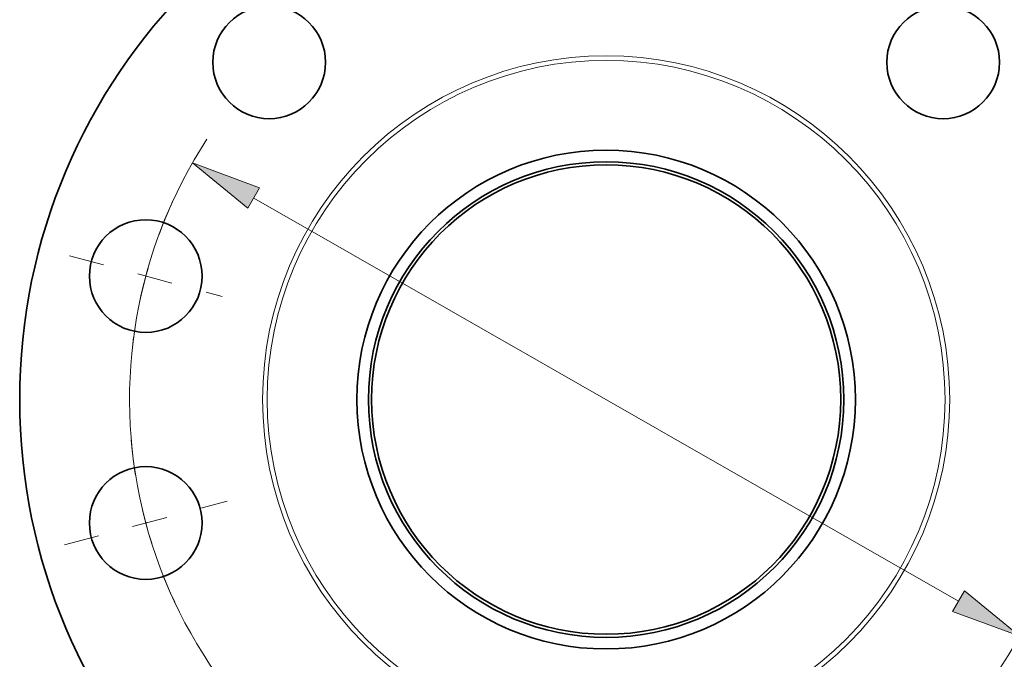
# Model space of a CAD drawing. Extents: x 0 to 10.8, y 0 to 8.3.
# Drawn here: x 1.8 to 4.6, y 4.9 to 6.7 of the extents above; entities that cross this region are included whole.
import ezdxf

# ---------------------------------------------------------------- set-up
doc = ezdxf.new("R2010")
doc.units = 0
doc.header["$MEASUREMENT"] = 0
doc.linetypes.add('DASHDOT', pattern=[18.5, 12, -3, 0.5, -3])
doc.layers.get('0').update_dxf_attribs({"lineweight": 13})

# ---------------------------------------------------------------- blocks, each defined once
blk = doc.blocks.new('BLOCK11')
at = {"color": 7, "lineweight": 13, "ltscale": 0.03937}
blk.add_line((-9.013, 5.152), (9.013, -5.152), dxfattribs=at)
for points in [[(-8.863, 5.414), (-10.583, 6.05), (-9.162, 4.891)], [(8.863, -5.414), (10.583, -6.05), (9.162, -4.891)]]:
    blk.add_lwpolyline(points, close=True, dxfattribs=at)
for start, end in [(146.8972, 239.7859), (270.2141, 333.5903)]:
    blk.add_arc((0, 0), 12.19, start, end, dxfattribs=at)
for points in [[(-8.863, 5.414), (-10.583, 6.05), (-8.863, 5.414), (-9.162, 4.891)], [(8.863, -5.414), (10.583, -6.05), (8.863, -5.414), (9.162, -4.891)]]:
    blk.add_solid(points, dxfattribs=at)
blk = doc.blocks.new('BLOCK14')
at = {"color": 7, "linetype": 'DASHDOT', "lineweight": 13, "ltscale": 0.03937}
blk.add_line((-13.858, -3.713), (-9.691, -2.597), dxfattribs=at)
blk.add_arc((0, 0), 12.19, 184.8619, 205.1381, dxfattribs=at)
blk = doc.blocks.new('BLOCK15')
at = {"color": 7, "linetype": 'DASHDOT', "lineweight": 13, "ltscale": 0.03937}
blk.add_line((-13.726, 3.678), (-9.823, 2.632), dxfattribs=at)
blk.add_arc((0, 0), 12.19, 155.5027, 174.4973, dxfattribs=at)

msp = doc.modelspace()

# ---------------------------------------------------------------- linework, layer by layer
at = {"color": 7, "lineweight": 35, "ltscale": 0.03937}
for centre, radius in [((3.48, 5.6648), 1.6589), ((2.5268, 6.6181), 0.1593), ((4.4333, 6.6181), 0.1593), ((3.48, 5.6648), 0.705), ((3.48, 5.6648), 0.6722), ((3.48, 5.6648), 0.6635), ((2.1778, 6.0138), 0.1593), ((2.1778, 5.3159), 0.1593)]:
    msp.add_circle(centre, radius, dxfattribs=at)
at = {"color": 7, "lineweight": 13, "ltscale": 0.03937}
for radius in [0.9717, 0.9587]:
    msp.add_circle((3.48, 5.6648), radius, dxfattribs=at)

# ---------------------------------------------------------------- block references
at = {"lineweight": 0, "xscale": 0.1105903471906147, "yscale": 0.1105903471906147, "zscale": 0.1105903471906147}
for name in ['BLOCK11', 'BLOCK15', 'BLOCK14']:
    msp.add_blockref(name, (3.48, 5.6648), dxfattribs=at)

doc.saveas('drawing.dxf')
